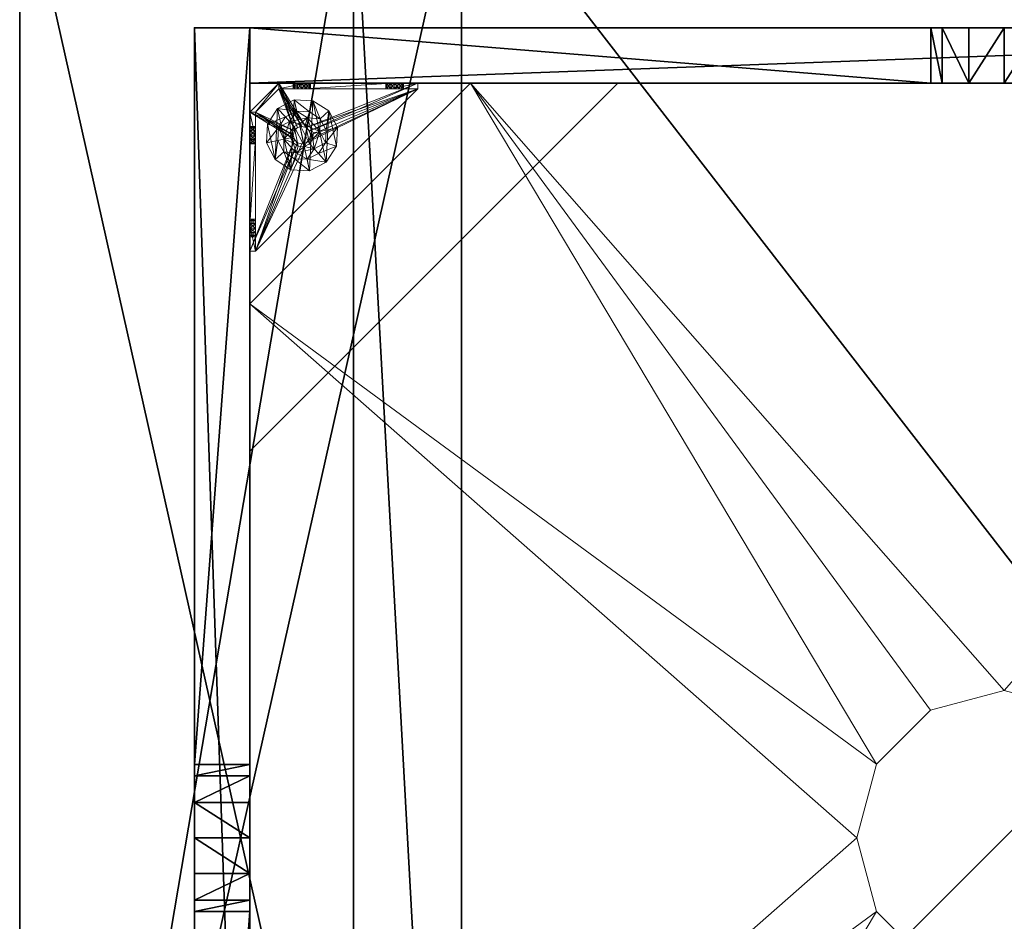
# Model space of a CAD drawing. Extents: x -30 to 210, y 0 to 164.
# Drawn here: x -30 to -17, y 57 to 70 of the extents above; entities that cross this region are included whole.
import ezdxf

# ---------------------------------------------------------------- set-up
doc = ezdxf.new("R2010")
doc.units = 0
doc.header["$LTSCALE"] = 0.3
doc.header["$MEASUREMENT"] = 0
for name, color, linetype in [('A-FURN-ATTRIBUTE-T', 7, 'Continuous'), ('AFURFR-P', 2, 'Continuous'), ('BANC', 5, 'Continuous'), ('COUP-DE-PIED', 1, 'Continuous'), ('DOSSIER', 3, 'Continuous')]:
    doc.layers.add(name, color=color, linetype=linetype)
doc.layers.add('QUINCAILLERIE-NOIR', color=4, linetype='Continuous', lineweight=13)
doc.styles.add('LOGIFLEX - Notes', font='ARIALN.TTF', dxfattribs={"height": 0.09375})

# ---------------------------------------------------------------- blocks, each defined once
blk = doc.blocks.new('3G-SIT-BD')
at = {"layer": 'AFURFR-P'}
for p in [(24.375, -2.375, 0.5), (24.375, -2.375, 3.5)]:
    blk.add_point(p, dxfattribs=at)
at = {"layer": 'BANC'}
mesh = blk.add_polyface(dxfattribs=at)
corners = [(0, -6, 12), (26.75, -6, 12), (0, 0, 12), (26.75, 0, 12), (0, -6, 18), (26.75, -6, 18), (26.75, 0, 3.5), (26.75, -26.75, 18), (26.75, -26.75, 3.5), (0, -26.75, 18), (0, 0, 3.5), (0, -26.75, 3.5)]
mesh.append_faces([[corners[k] for k in face] for face in [(0, 1, 2, 2), (0, 4, 1, 1), (3, 1, 6, 6), (5, 7, 1, 1), (4, 9, 5, 5), (6, 8, 10, 10), (9, 11, 7, 7), (2, 10, 0, 0), (3, 6, 2, 2)]], dxfattribs={"vtx1": -1, "vtx2": -1})
mesh.append_faces([[corners[k] for k in face] for face in [(7, 8, 1, 1), (8, 6, 1, 1), (10, 11, 0, 0), (11, 9, 0, 0)]], dxfattribs={"vtx1": -1, "vtx2": -1, "vtx3": -1})
mesh.append_faces([[corners[k] for k in face] for face in [(1, 3, 2, 2), (4, 5, 1, 1), (9, 7, 5, 5), (8, 11, 10, 10), (11, 8, 7, 7), (9, 4, 0, 0), (6, 10, 2, 2)]], dxfattribs={"vtx2": -1, "vtx3": -1})
at = {"layer": 'COUP-DE-PIED'}
mesh = blk.add_polyface(dxfattribs=at)
corners = [(3.125, -18.625, 2.752), (3.125, -23.625, 2.752), (3.125, -18.625, 3.5), (23.625, -8.125, 2.752), (23.625, -3.125, 2.752), (23.625, -8.125, 3.5), (8.125, -3.125, 2.752), (3.125, -3.125, 2.752), (8.125, -3.125, 3.5), (3.125, -12.377, 3.5), (2.375, -12.531, 3.027), (3.125, -12.531, 3.027), (2.375, -12.377, 3.5), (3.125, -13.375, 2.562), (2.375, -13.375, 2.562), (3.125, -13.857, 2.686), (2.375, -12.893, 2.686), (3.125, -12.893, 2.686), (2.375, -13.857, 2.686), (3.125, -14.373, 3.5), (3.125, -14.219, 3.027), (2.375, -14.373, 3.5), (2.375, -14.219, 3.027), (12.377, -23.625, 3.5), (12.531, -24.375, 3.027), (12.531, -23.625, 3.027), (12.377, -24.375, 3.5), (13.375, -23.625, 2.562), (13.375, -24.375, 2.562), (13.857, -23.625, 2.686), (12.893, -24.375, 2.686), (12.893, -23.625, 2.686), (13.857, -24.375, 2.686), (14.373, -23.625, 3.5), (14.219, -23.625, 3.027), (14.373, -24.375, 3.5), (14.219, -24.375, 3.027), (24.375, -24.375, 3.5), (24.375, -24.375, 0.5), (2.375, -24.375, 0.5), (2.375, -24.375, 3.5), (2.375, -23.625, 3.5), (24.375, -12.377, 3.5), (23.625, -12.531, 3.027), (24.375, -12.531, 3.027), (23.625, -12.377, 3.5), (24.375, -13.375, 2.562), (23.625, -13.375, 2.562), (24.375, -13.857, 2.686), (23.625, -12.893, 2.686), (24.375, -12.893, 2.686), (23.625, -13.857, 2.686), (24.375, -14.373, 3.5), (24.375, -14.219, 3.027), (23.625, -14.373, 3.5), (23.625, -14.219, 3.027), (23.625, -23.625, 3.5), (23.625, -23.625, 0.5), (23.625, -3.125, 0.5), (23.625, -3.125, 3.5), (12.377, -2.375, 3.5), (12.531, -3.125, 3.027), (12.531, -2.375, 3.027), (12.377, -3.125, 3.5), (13.375, -2.375, 2.562), (13.375, -3.125, 2.562), (13.857, -2.375, 2.686), (12.893, -3.125, 2.686), (12.893, -2.375, 2.686), (13.857, -3.125, 2.686), (14.373, -2.375, 3.5), (14.219, -2.375, 3.027), (14.373, -3.125, 3.5), (14.219, -3.125, 3.027), (24.375, -3.125, 3.5), (24.375, -3.125, 0.5), (2.375, -3.125, 0.5), (2.375, -3.125, 3.5), (2.375, -2.375, 3.5), (24.375, -2.375, 3.5), (24.375, -2.375, 0.5), (2.375, -2.375, 0.5), (24.375, -23.625, 3.5), (24.375, -23.625, 0.5), (2.375, -23.625, 0.5), (3.125, -3.125, 3.5), (3.125, -23.625, 3.5), (3.125, -3.125, 0.5), (3.125, -23.625, 0.5), (3.125, -8.125, 2.752), (3.125, -8.125, 3.5), (18.625, -3.125, 2.752), (18.625, -3.125, 3.5), (8.125, -23.625, 2.752), (8.125, -23.625, 3.5), (23.625, -18.625, 3.5), (23.625, -18.625, 2.752), (23.625, -23.625, 2.752), (18.625, -23.625, 3.5), (18.625, -23.625, 2.752)]
mesh.append_faces([[corners[k] for k in face] for face in [(37, 32, 38, 38), (30, 39, 28, 28), (39, 30, 40, 40), (24, 40, 30, 30), (28, 38, 32, 32), (56, 51, 57, 57), (49, 58, 47, 47), (58, 49, 59, 59), (43, 59, 49, 49), (47, 57, 51, 51), (74, 69, 75, 75), (67, 76, 65, 65), (76, 67, 77, 77), (61, 77, 67, 67), (65, 75, 69, 69), (78, 68, 81, 81), (66, 80, 64, 64), (80, 66, 79, 79), (71, 79, 66, 66), (64, 81, 68, 68), (74, 50, 75, 75), (48, 83, 46, 46), (83, 48, 82, 82), (53, 82, 48, 48), (46, 75, 50, 50), (41, 31, 84, 84), (29, 83, 27, 27), (83, 29, 82, 82), (34, 82, 29, 29), (27, 84, 31, 31), (41, 18, 84, 84), (16, 76, 14, 14), (76, 16, 77, 77), (10, 77, 16, 16), (14, 84, 18, 18), (85, 17, 87, 87), (15, 88, 13, 13), (88, 15, 86, 86), (20, 86, 15, 15), (13, 87, 17, 17)]], dxfattribs={"vtx0": -1, "vtx1": -1, "vtx2": -1})
mesh.append_faces([[corners[k] for k in face] for face in [(9, 10, 11, 11), (21, 20, 22, 22), (15, 22, 20, 20), (11, 16, 17, 17), (23, 24, 25, 25), (35, 34, 36, 36), (29, 36, 34, 34), (25, 30, 31, 31), (42, 43, 44, 44), (54, 53, 55, 55), (48, 55, 53, 53), (44, 49, 50, 50), (60, 61, 62, 62), (72, 71, 73, 73), (66, 73, 71, 71), (62, 67, 68, 68)]], dxfattribs={"vtx0": -1, "vtx2": -1})
mesh.append_faces([[corners[k] for k in face] for face in [(0, 1, 2, 2), (3, 4, 5, 5), (6, 7, 8, 8), (13, 14, 15, 15), (14, 13, 16, 16), (10, 16, 11, 11), (19, 20, 21, 21), (18, 22, 15, 15), (27, 28, 29, 29), (28, 27, 30, 30), (24, 30, 25, 25), (33, 34, 35, 35), (32, 36, 29, 29), (35, 36, 37, 37), (26, 40, 24, 24), (23, 41, 26, 26), (35, 37, 33, 33), (46, 47, 48, 48), (47, 46, 49, 49), (43, 49, 44, 44), (52, 53, 54, 54), (51, 55, 48, 48), (54, 55, 56, 56), (45, 59, 43, 43), (64, 65, 66, 66), (65, 64, 67, 67), (61, 67, 62, 62), (70, 71, 72, 72), (69, 73, 66, 66), (72, 73, 74, 74), (63, 77, 61, 61), (60, 78, 63, 63), (72, 74, 70, 70), (80, 79, 75, 75), (78, 81, 77, 77), (81, 80, 76, 76), (60, 62, 78, 78), (70, 79, 71, 71), (42, 74, 45, 45), (54, 56, 52, 52), (58, 59, 75, 75), (56, 57, 82, 82), (57, 58, 83, 83), (42, 44, 74, 74), (52, 82, 53, 53), (83, 82, 38, 38), (41, 84, 40, 40), (84, 83, 39, 39), (23, 25, 41, 41), (33, 82, 34, 34), (21, 22, 41, 41), (12, 77, 10, 10), (9, 85, 12, 12), (21, 41, 19, 19), (76, 77, 87, 87), (41, 84, 86, 86), (84, 76, 88, 88), (9, 11, 85, 85), (19, 86, 20, 20), (89, 6, 90, 90), (7, 89, 85, 85), (91, 3, 92, 92), (4, 91, 59, 59), (93, 0, 94, 94), (1, 93, 86, 86), (95, 56, 96, 96), (98, 95, 99, 99), (56, 98, 97, 97)]], dxfattribs={"vtx1": -1, "vtx2": -1})
mesh.append_faces([[corners[k] for k in face] for face in [(36, 32, 37, 37), (39, 38, 28, 28), (55, 51, 56, 56), (58, 57, 47, 47), (73, 69, 74, 74), (76, 75, 65, 65), (62, 68, 78, 78), (80, 81, 64, 64), (44, 50, 74, 74), (83, 75, 46, 46), (25, 31, 41, 41), (83, 84, 27, 27), (22, 18, 41, 41), (76, 84, 14, 14), (11, 17, 85, 85), (88, 87, 13, 13)]], dxfattribs={"vtx1": -1, "vtx2": -1, "vtx3": -1})
mesh.append_faces([[corners[k] for k in face] for face in [(85, 90, 8, 8), (89, 7, 6, 6), (59, 92, 5, 5), (91, 4, 3, 3), (86, 94, 2, 2), (93, 1, 0, 0), (97, 99, 96, 96), (98, 56, 95, 95)]], dxfattribs={"vtx2": -1})
mesh.append_faces([[corners[k] for k in face] for face in [(9, 12, 10, 10), (13, 17, 16, 16), (14, 18, 15, 15), (23, 26, 24, 24), (27, 31, 30, 30), (28, 32, 29, 29), (41, 40, 26, 26), (42, 45, 43, 43), (46, 50, 49, 49), (47, 51, 48, 48), (60, 63, 61, 61), (64, 68, 67, 67), (65, 69, 66, 66), (78, 77, 63, 63), (74, 79, 70, 70), (79, 74, 75, 75), (81, 76, 77, 77), (80, 75, 76, 76), (74, 59, 45, 45), (56, 82, 52, 52), (59, 74, 75, 75), (57, 83, 82, 82), (58, 75, 83, 83), (37, 82, 33, 33), (82, 37, 38, 38), (84, 39, 40, 40), (83, 38, 39, 39), (85, 77, 12, 12), (41, 86, 19, 19), (77, 85, 87, 87), (84, 88, 86, 86), (76, 87, 88, 88), (7, 85, 8, 8), (6, 8, 90, 90), (89, 90, 85, 85), (4, 59, 5, 5), (3, 5, 92, 92), (91, 92, 59, 59), (1, 86, 2, 2), (0, 2, 94, 94), (93, 94, 86, 86), (56, 97, 96, 96), (95, 96, 99, 99), (98, 99, 97, 97)]], dxfattribs={"vtx2": -1, "vtx3": -1})
at = {"layer": 'DOSSIER'}
mesh = blk.add_polyface(dxfattribs=at)
corners = [(26.75, -6, 18), (26.75, -4.533, 29), (0, -6, 18), (0, -4.533, 29), (26.75, 0, 29), (0, 0, 29), (26.75, 0, 12), (0, 0, 12), (26.75, -6, 12), (0, -6, 12)]
mesh.append_faces([[corners[k] for k in face] for face in [(0, 6, 1, 1)]], dxfattribs={"vtx0": -1, "vtx1": -1, "vtx2": -1})
mesh.append_faces([[corners[k] for k in face] for face in [(0, 1, 2, 2), (4, 5, 1, 1), (4, 6, 5, 5), (8, 9, 6, 6), (8, 0, 9, 9), (9, 2, 7, 7), (4, 1, 6, 6), (8, 6, 0, 0)]], dxfattribs={"vtx1": -1, "vtx2": -1})
mesh.append_faces([[corners[k] for k in face] for face in [(2, 3, 7, 7)]], dxfattribs={"vtx1": -1, "vtx2": -1, "vtx3": -1})
mesh.append_faces([[corners[k] for k in face] for face in [(1, 3, 2, 2), (5, 3, 1, 1), (6, 7, 5, 5), (9, 7, 6, 6), (0, 2, 9, 9), (3, 5, 7, 7)]], dxfattribs={"vtx2": -1, "vtx3": -1})
at = {"layer": 'QUINCAILLERIE-NOIR'}
mesh = blk.add_polyface(dxfattribs=at)
corners = [(11.645, -12.373, 2.752), (11.645, -12.373, 2.627), (12.377, -11.64, 2.752), (11.377, -13.373, 2.627), (13.377, -11.373, 2.752), (13.377, -11.373, 2.627), (14.377, -11.64, 2.752), (12.377, -11.64, 2.627), (15.11, -12.373, 2.752), (15.11, -12.373, 2.627), (15.377, -13.373, 2.752), (14.377, -11.64, 2.627), (15.11, -14.373, 2.752), (15.11, -14.373, 2.627), (14.377, -15.105, 2.752), (15.377, -13.373, 2.627), (13.377, -15.373, 2.752), (13.377, -15.373, 2.627), (12.377, -15.105, 2.752), (14.377, -15.105, 2.627), (11.645, -14.373, 2.752), (11.645, -14.373, 2.627), (11.377, -13.373, 2.752), (12.377, -15.105, 2.627), (3.13, -20.62, 2.627), (6.13, -23.62, 2.627), (20.625, -23.62, 2.627), (23.625, -20.62, 2.627), (23.625, -6.125, 2.752), (23.625, -6.125, 2.627), (20.625, -3.125, 2.752), (20.625, -3.125, 2.627), (6.13, -3.125, 2.627), (6.13, -3.125, 2.752), (3.13, -6.125, 2.627), (20.625, -23.62, 2.752), (23.625, -20.62, 2.752), (6.13, -23.62, 2.752), (3.13, -20.62, 2.752), (3.13, -6.125, 2.752)]
mesh.append_faces([[corners[k] for k in face] for face in [(21, 24, 3, 3), (24, 23, 25, 25), (19, 26, 17, 17), (26, 19, 27, 27), (9, 29, 15, 15), (29, 11, 31, 31), (7, 32, 5, 5), (32, 7, 34, 34), (17, 25, 23, 23), (3, 34, 1, 1), (5, 31, 11, 11), (0, 39, 22, 22), (39, 2, 33, 33), (6, 30, 4, 4), (30, 6, 28, 28), (12, 36, 10, 10), (36, 14, 35, 35), (18, 37, 16, 16), (37, 18, 38, 38), (4, 33, 2, 2), (16, 35, 14, 14), (10, 28, 8, 8)]], dxfattribs={"vtx0": -1, "vtx1": -1, "vtx2": -1})
mesh.append_faces([[corners[k] for k in face] for face in [(27, 13, 15, 15), (38, 20, 22, 22)]], dxfattribs={"vtx0": -1, "vtx2": -1, "vtx3": -1})
mesh.append_faces([[corners[k] for k in face] for face in [(0, 1, 2, 2), (1, 0, 3, 3), (4, 5, 6, 6), (5, 4, 7, 7), (2, 7, 4, 4), (8, 9, 10, 10), (9, 8, 11, 11), (6, 11, 8, 8), (12, 13, 14, 14), (13, 12, 15, 15), (10, 15, 12, 12), (16, 17, 18, 18), (17, 16, 19, 19), (14, 19, 16, 16), (20, 21, 22, 22), (21, 20, 23, 23), (18, 23, 20, 20), (22, 3, 0, 0), (28, 29, 30, 30), (31, 32, 30, 30), (35, 26, 36, 36), (35, 37, 26, 26), (38, 24, 37, 37), (33, 32, 39, 39), (28, 36, 29, 29), (38, 39, 24, 24)]], dxfattribs={"vtx1": -1, "vtx2": -1})
mesh.append_faces([[corners[k] for k in face] for face in [(21, 23, 24, 24), (19, 13, 27, 27), (9, 11, 29, 29), (7, 1, 34, 34), (29, 27, 15, 15), (26, 25, 17, 17), (24, 34, 3, 3), (32, 31, 5, 5), (0, 2, 39, 39), (6, 8, 28, 28), (12, 14, 36, 36), (18, 20, 38, 38), (30, 33, 4, 4), (39, 38, 22, 22), (37, 35, 16, 16), (36, 28, 10, 10)]], dxfattribs={"vtx1": -1, "vtx2": -1, "vtx3": -1})
mesh.append_faces([[corners[k] for k in face] for face in [(1, 7, 2, 2), (5, 11, 6, 6), (9, 15, 10, 10), (13, 19, 14, 14), (17, 23, 18, 18), (21, 3, 22, 22), (29, 31, 30, 30), (32, 33, 30, 30), (26, 27, 36, 36), (37, 25, 26, 26), (24, 25, 37, 37), (32, 34, 39, 39), (36, 27, 29, 29), (39, 34, 24, 24)]], dxfattribs={"vtx2": -1, "vtx3": -1})
mesh = blk.add_polyface(dxfattribs=at)
corners = [(21.597, -3.125, 0.917), (21.342, -3.125, 1.091), (21.656, -3.125, 0.933), (21.554, -3.125, 0.874), (21.538, -3.125, 0.815), (21.597, -3.125, 0.713), (21.656, -3.125, 0.697), (21.342, -3.125, 0.5), (21.554, -3.125, 0.756), (21.696, -3.125, 1.445), (21.716, -3.125, 0.713), (21.696, -3.204, 1.445), (21.342, -3.204, 1.091), (21.716, -3.204, 0.713), (21.656, -3.204, 0.697), (21.716, -3.125, 0.917), (21.716, -3.204, 0.917), (21.597, -3.204, 0.917), (21.656, -3.204, 0.933), (21.538, -3.204, 0.815), (21.554, -3.204, 0.874), (21.597, -3.204, 0.713), (21.554, -3.204, 0.756), (21.342, -3.204, 0.579), (21.342, -3.204, 0.5)]
mesh.append_faces([[corners[k] for k in face] for face in [(0, 1, 2, 2), (5, 7, 8, 8), (1, 4, 7, 7), (12, 18, 11, 11), (23, 19, 12, 12)]], dxfattribs={"vtx0": -1, "vtx1": -1, "vtx2": -1})
mesh.append_faces([[corners[k] for k in face] for face in [(7, 6, 10, 10)]], dxfattribs={"vtx0": -1, "vtx2": -1, "vtx3": -1})
mesh.append_faces([[corners[k] for k in face] for face in [(11, 9, 12, 12), (13, 10, 14, 14), (15, 16, 2, 2), (17, 0, 18, 18), (0, 17, 3, 3), (19, 4, 20, 20), (4, 19, 8, 8), (21, 5, 22, 22), (5, 21, 6, 6), (22, 8, 19, 19), (20, 3, 17, 17), (18, 2, 16, 16), (14, 6, 21, 21), (12, 1, 23, 23)]], dxfattribs={"vtx1": -1, "vtx2": -1})
mesh.append_faces([[corners[k] for k in face] for face in [(0, 3, 1, 1), (3, 4, 1, 1), (5, 6, 7, 7), (4, 8, 7, 7), (1, 9, 2, 2), (14, 21, 23, 23), (21, 22, 23, 23), (22, 19, 23, 23), (19, 20, 12, 12), (20, 17, 12, 12), (17, 18, 12, 12), (18, 16, 11, 11), (1, 7, 23, 23)]], dxfattribs={"vtx1": -1, "vtx2": -1, "vtx3": -1})
mesh.append_faces([[corners[k] for k in face] for face in [(9, 1, 12, 12), (5, 8, 22, 22), (4, 3, 20, 20), (0, 2, 18, 18), (10, 6, 14, 14), (7, 24, 23, 23)]], dxfattribs={"vtx2": -1, "vtx3": -1})
mesh = blk.add_polyface(dxfattribs=at)
corners = [(22.857, -3.125, 0.91), (23.231, -3.125, 0.5), (21.759, -3.125, 0.756), (21.716, -3.125, 0.713), (22.798, -3.125, 1.012), (21.759, -3.125, 0.874), (22.814, -3.125, 1.071), (21.775, -3.125, 0.815), (22.814, -3.125, 0.953), (21.716, -3.125, 0.917), (21.696, -3.125, 1.445), (21.696, -3.204, 1.445), (22.877, -3.204, 1.445), (21.342, -3.125, 0.5), (21.656, -3.125, 0.933), (21.716, -3.204, 0.713), (21.775, -3.204, 0.815), (21.759, -3.204, 0.756), (21.716, -3.204, 0.917), (21.759, -3.204, 0.874), (23.231, -3.204, 0.579), (21.656, -3.204, 0.697), (21.342, -3.204, 0.579), (22.798, -3.204, 1.012), (22.814, -3.204, 0.953), (22.857, -3.204, 0.91), (22.814, -3.204, 1.071), (22.857, -3.204, 1.114), (22.857, -3.731, 0.579), (22.814, -3.775, 0.579), (22.798, -3.834, 0.579), (22.814, -3.893, 0.579), (21.342, -3.204, 0.5), (23.546, -5.408, 0.5), (22.814, -3.775, 0.5), (22.857, -3.731, 0.5), (22.798, -3.834, 0.5), (22.814, -3.893, 0.5)]
mesh.append_faces([[corners[k] for k in face] for face in [(2, 1, 3, 3), (4, 5, 6, 6), (5, 4, 7, 7), (8, 7, 4, 4), (14, 10, 9, 9), (20, 21, 22, 22), (19, 23, 18, 18), (23, 19, 24, 24), (17, 25, 16, 16), (16, 24, 19, 19), (27, 11, 26, 26), (28, 22, 29, 29), (30, 22, 31, 31), (34, 13, 35, 35), (13, 34, 32, 32), (37, 32, 36, 36)]], dxfattribs={"vtx0": -1, "vtx1": -1, "vtx2": -1})
mesh.append_faces([[corners[k] for k in face] for face in [(0, 1, 2, 2), (6, 9, 10, 10), (18, 26, 11, 11)]], dxfattribs={"vtx0": -1, "vtx1": -1, "vtx2": -1, "vtx3": -1})
mesh.append_faces([[corners[k] for k in face] for face in [(20, 15, 21, 21), (28, 20, 22, 22)]], dxfattribs={"vtx0": -1, "vtx2": -1, "vtx3": -1})
mesh.append_faces([[corners[k] for k in face] for face in [(3, 15, 2, 2), (16, 7, 17, 17), (7, 16, 5, 5), (18, 9, 19, 19), (19, 5, 16, 16), (17, 2, 15, 15)]], dxfattribs={"vtx1": -1, "vtx2": -1})
mesh.append_faces([[corners[k] for k in face] for face in [(2, 7, 8, 8), (5, 9, 6, 6), (1, 13, 3, 3), (17, 15, 20, 20), (25, 24, 16, 16), (23, 26, 18, 18), (30, 29, 22, 22), (34, 36, 32, 32)]], dxfattribs={"vtx1": -1, "vtx2": -1, "vtx3": -1})
mesh.append_faces([[corners[k] for k in face] for face in [(10, 11, 12, 12), (9, 5, 19, 19), (7, 2, 17, 17), (22, 32, 33, 33)]], dxfattribs={"vtx2": -1, "vtx3": -1})
mesh = blk.add_polyface(dxfattribs=at)
corners = [(22.975, -3.731, 0.579), (22.975, -3.731, 0.5), (23.019, -3.775, 0.579), (22.916, -3.716, 0.5), (23.034, -3.834, 0.579), (23.034, -3.834, 0.5), (23.019, -3.893, 0.579), (23.019, -3.775, 0.5), (22.975, -3.936, 0.579), (22.975, -3.936, 0.5), (22.916, -3.952, 0.579), (23.019, -3.893, 0.5), (22.857, -3.936, 0.579), (22.857, -3.936, 0.5), (22.814, -3.893, 0.579), (22.916, -3.952, 0.5), (22.798, -3.834, 0.579), (22.798, -3.834, 0.5), (22.814, -3.775, 0.579), (22.814, -3.893, 0.5), (22.857, -3.731, 0.579), (22.857, -3.731, 0.5), (22.916, -3.716, 0.579), (22.814, -3.775, 0.5), (22.877, -3.204, 1.445), (22.975, -3.204, 1.114), (23.231, -3.204, 1.091), (21.696, -3.204, 1.445), (22.857, -3.204, 1.114), (22.857, -3.204, 0.91), (21.759, -3.204, 0.756), (23.231, -3.204, 0.579), (22.916, -3.204, 0.894), (22.975, -3.204, 0.91), (23.019, -3.204, 0.953), (21.342, -3.204, 0.579), (23.546, -5.408, 0.579), (23.546, -5.408, 0.5), (21.342, -3.204, 0.5), (21.342, -3.125, 0.5), (23.231, -3.125, 0.5)]
mesh.append_faces([[corners[k] for k in face] for face in [(24, 25, 26, 26), (27, 28, 24, 24), (29, 31, 32, 32), (33, 31, 34, 34), (0, 31, 22, 22), (13, 37, 19, 19)]], dxfattribs={"vtx0": -1, "vtx1": -1, "vtx2": -1})
mesh.append_faces([[corners[k] for k in face] for face in [(29, 30, 31, 31)]], dxfattribs={"vtx0": -1, "vtx1": -1, "vtx2": -1, "vtx3": -1})
mesh.append_faces([[corners[k] for k in face] for face in [(36, 12, 14, 14), (40, 3, 21, 21)]], dxfattribs={"vtx0": -1, "vtx2": -1, "vtx3": -1})
mesh.append_faces([[corners[k] for k in face] for face in [(0, 1, 2, 2), (1, 0, 3, 3), (4, 5, 6, 6), (5, 4, 7, 7), (2, 7, 4, 4), (8, 9, 10, 10), (9, 8, 11, 11), (6, 11, 8, 8), (12, 13, 14, 14), (13, 12, 15, 15), (10, 15, 12, 12), (16, 17, 18, 18), (17, 16, 19, 19), (14, 19, 16, 16), (20, 21, 22, 22), (21, 20, 23, 23), (18, 23, 20, 20), (22, 3, 0, 0), (36, 35, 37, 37)]], dxfattribs={"vtx1": -1, "vtx2": -1})
mesh.append_faces([[corners[k] for k in face] for face in [(33, 32, 31, 31), (20, 22, 31, 31), (35, 36, 14, 14), (37, 38, 19, 19), (39, 40, 21, 21)]], dxfattribs={"vtx1": -1, "vtx2": -1, "vtx3": -1})
mesh.append_faces([[corners[k] for k in face] for face in [(1, 7, 2, 2), (5, 11, 6, 6), (9, 15, 10, 10), (13, 19, 14, 14), (17, 23, 18, 18), (21, 3, 22, 22)]], dxfattribs={"vtx2": -1, "vtx3": -1})
mesh = blk.add_polyface(dxfattribs=at)
corners = [(22.857, -3.125, 0.91), (22.916, -3.125, 0.894), (23.231, -3.125, 0.579), (21.759, -3.125, 0.756), (22.814, -3.125, 0.953), (22.975, -3.125, 0.91), (23.231, -3.204, 1.091), (23.231, -3.125, 1.091), (22.877, -3.204, 1.445), (22.877, -3.125, 1.445), (21.696, -3.125, 1.445), (23.034, -3.125, 1.012), (23.019, -3.125, 0.953), (22.975, -3.125, 1.114), (22.916, -3.125, 1.13), (22.857, -3.125, 1.114), (22.814, -3.125, 1.071), (22.975, -3.204, 0.91), (22.916, -3.204, 0.894), (23.034, -3.204, 1.012), (23.019, -3.204, 0.953), (23.019, -3.125, 1.071), (22.975, -3.204, 1.114), (23.019, -3.204, 1.071), (22.857, -3.204, 1.114), (22.916, -3.204, 1.13), (22.798, -3.204, 1.012), (22.798, -3.125, 1.012), (22.814, -3.204, 1.071), (22.857, -3.204, 0.91), (22.814, -3.204, 0.953)]
mesh.append_faces([[corners[k] for k in face] for face in [(0, 3, 4, 4), (11, 7, 12, 12), (7, 13, 9, 9), (16, 9, 15, 15), (12, 2, 5, 5)]], dxfattribs={"vtx0": -1, "vtx1": -1, "vtx2": -1})
mesh.append_faces([[corners[k] for k in face] for face in [(16, 10, 9, 9)]], dxfattribs={"vtx0": -1, "vtx2": -1, "vtx3": -1})
mesh.append_faces([[corners[k] for k in face] for face in [(6, 7, 8, 8), (9, 10, 8, 8), (17, 5, 18, 18), (5, 17, 12, 12), (19, 11, 20, 20), (11, 19, 21, 21), (22, 13, 23, 23), (13, 22, 14, 14), (24, 15, 25, 25), (15, 24, 16, 16), (26, 27, 28, 28), (27, 26, 4, 4), (29, 0, 30, 30), (0, 29, 1, 1), (30, 4, 26, 26), (28, 16, 24, 24), (25, 14, 22, 22), (23, 21, 19, 19), (20, 12, 17, 17), (18, 1, 29, 29)]], dxfattribs={"vtx1": -1, "vtx2": -1})
mesh.append_faces([[corners[k] for k in face] for face in [(0, 1, 2, 2), (1, 5, 2, 2), (13, 14, 9, 9), (14, 15, 9, 9), (24, 25, 8, 8), (25, 22, 8, 8)]], dxfattribs={"vtx1": -1, "vtx2": -1, "vtx3": -1})
mesh.append_faces([[corners[k] for k in face] for face in [(7, 9, 8, 8), (0, 4, 30, 30), (27, 16, 28, 28), (15, 14, 25, 25), (13, 21, 23, 23), (11, 12, 20, 20), (5, 1, 18, 18)]], dxfattribs={"vtx2": -1, "vtx3": -1})
mesh = blk.add_polyface(dxfattribs=at)
corners = [(22.857, -3.125, 0.91), (23.231, -3.125, 0.579), (23.231, -3.125, 0.5), (23.034, -3.125, 1.012), (23.019, -3.125, 1.071), (23.231, -3.125, 1.091), (22.975, -3.125, 1.114), (23.019, -3.125, 0.953), (23.231, -3.204, 1.091), (23.231, -3.204, 0.579), (23.019, -3.204, 0.953), (22.975, -3.204, 1.114), (23.019, -3.204, 1.071), (23.034, -3.204, 1.012), (23.546, -3.873, 1.445), (23.625, -3.873, 1.445), (23.546, -3.519, 1.091), (23.625, -3.519, 1.091), (23.546, -3.519, 0.579), (23.546, -3.731, 0.953), (23.546, -3.775, 0.91), (23.546, -3.716, 1.012), (23.546, -3.731, 1.071), (23.546, -3.775, 1.114), (23.019, -3.775, 0.579), (22.975, -3.731, 0.579), (23.034, -3.834, 0.579), (23.019, -3.893, 0.579), (23.625, -3.519, 0.579), (23.625, -3.519, 0.5), (22.975, -3.731, 0.5), (22.916, -3.716, 0.5), (23.019, -3.775, 0.5), (23.034, -3.834, 0.5), (23.625, -3.775, 1.114), (23.625, -3.731, 0.953), (23.625, -3.731, 1.071), (23.625, -3.716, 1.012), (23.625, -3.775, 0.91), (23.625, -3.834, 0.894), (23.625, -3.893, 0.91)]
mesh.append_faces([[corners[k] for k in face] for face in [(8, 10, 9, 9), (18, 19, 16, 16), (23, 16, 22, 22), (24, 18, 25, 25), (28, 9, 18, 18), (30, 29, 32, 32), (15, 34, 17, 17), (17, 35, 28, 28), (36, 17, 34, 34)]], dxfattribs={"vtx0": -1, "vtx1": -1, "vtx2": -1})
mesh.append_faces([[corners[k] for k in face] for face in [(25, 18, 9, 9)]], dxfattribs={"vtx0": -1, "vtx1": -1, "vtx2": -1, "vtx3": -1})
mesh.append_faces([[corners[k] for k in face] for face in [(0, 1, 2, 2), (18, 20, 19, 19), (30, 2, 29, 29), (17, 37, 35, 35)]], dxfattribs={"vtx0": -1, "vtx2": -1, "vtx3": -1})
mesh.append_faces([[corners[k] for k in face] for face in [(5, 8, 1, 1), (14, 15, 16, 16), (1, 9, 28, 28), (1, 28, 2, 2), (16, 17, 18, 18)]], dxfattribs={"vtx1": -1, "vtx2": -1})
mesh.append_faces([[corners[k] for k in face] for face in [(3, 4, 5, 5), (4, 6, 5, 5), (5, 1, 7, 7), (11, 12, 8, 8), (12, 13, 8, 8), (13, 10, 8, 8), (19, 21, 16, 16), (21, 22, 16, 16), (24, 26, 18, 18), (26, 27, 18, 18), (30, 31, 2, 2), (33, 32, 29, 29), (36, 37, 17, 17), (35, 38, 28, 28), (38, 39, 28, 28), (39, 40, 28, 28)]], dxfattribs={"vtx1": -1, "vtx2": -1, "vtx3": -1})
mesh.append_faces([[corners[k] for k in face] for face in [(8, 9, 1, 1), (15, 17, 16, 16), (28, 29, 2, 2), (17, 28, 18, 18)]], dxfattribs={"vtx2": -1, "vtx3": -1})
mesh = blk.add_polyface(dxfattribs=at)
corners = [(22.814, -4.152, 0.394), (22.766, -4.302, 0.118), (23.02, -4.315, 0.118), (22.668, -4.058, 0.394), (22.589, -3.904, 0.394), (22.435, -3.937, 0.118), (22.552, -4.164, 0.118), (22.598, -3.731, 0.394), (22.692, -3.586, 0.394), (22.586, -3.469, 0.118), (22.448, -3.683, 0.118), (22.846, -3.507, 0.394), (23.019, -3.515, 0.394), (23.067, -3.365, 0.118), (22.813, -3.353, 0.118), (23.164, -3.609, 0.394), (23.243, -3.763, 0.394), (23.397, -3.73, 0.118), (23.281, -3.503, 0.118), (23.235, -3.936, 0.394), (23.141, -4.082, 0.394), (23.247, -4.198, 0.118), (23.385, -3.984, 0.118), (22.987, -4.161, 0.394), (22.766, -4.302), (23.02, -4.315), (22.435, -3.937), (22.552, -4.164), (22.586, -3.469), (22.448, -3.683), (23.067, -3.365), (22.813, -3.353), (23.397, -3.73), (23.281, -3.503), (23.247, -4.198), (23.385, -3.984), (23.022, -3.95, 0.63), (23.022, -3.95, 1.969), (22.95, -3.988, 1.969), (23.066, -3.882, 0.63), (23.07, -3.8, 0.63), (23.07, -3.8, 1.969), (23.066, -3.882, 1.969), (23.033, -3.728, 0.63), (22.965, -3.684, 0.63), (22.965, -3.684, 1.969), (23.033, -3.728, 1.969), (22.883, -3.68, 0.63), (22.811, -3.717, 0.63), (22.811, -3.717, 1.969), (22.883, -3.68, 1.969), (22.766, -3.785, 0.63), (22.762, -3.867, 0.63), (22.762, -3.867, 1.969), (22.766, -3.785, 1.969), (22.8, -3.939, 0.63), (22.868, -3.984, 0.63), (22.868, -3.984, 1.969), (22.8, -3.939, 1.969), (22.95, -3.988, 0.63), (22.969, -4.078, 0.63), (22.731, -4.002, 0.63), (22.731, -4.002, 0.394), (22.969, -4.078, 0.394), (23.154, -3.91, 0.63), (23.154, -3.91, 0.394), (23.102, -3.666, 0.63), (23.102, -3.666, 0.394), (22.864, -3.589, 0.63), (22.864, -3.589, 0.394), (22.678, -3.757, 0.63), (22.678, -3.757, 0.394)]
mesh.append_faces([[corners[k] for k in face] for face in [(60, 56, 61, 61), (59, 60, 36, 36), (43, 66, 44, 44), (23, 63, 0, 0)]], dxfattribs={"vtx0": -1, "vtx1": -1, "vtx2": -1})
mesh.append_faces([[corners[k] for k in face] for face in [(57, 37, 42, 42), (41, 53, 58, 58), (53, 41, 46, 46), (45, 49, 54, 54), (46, 54, 53, 53), (42, 58, 57, 57), (61, 56, 55, 55), (64, 39, 36, 36), (40, 64, 66, 66), (68, 47, 44, 44), (48, 68, 70, 70), (61, 55, 52, 52), (70, 52, 51, 51), (0, 63, 62, 62), (20, 65, 63, 63), (16, 67, 65, 65), (12, 69, 67, 67), (8, 71, 69, 69), (4, 62, 71, 71), (34, 24, 27, 27), (26, 32, 35, 35), (32, 26, 29, 29), (28, 30, 33, 33), (29, 33, 32, 32), (27, 35, 34, 34)]], dxfattribs={"vtx0": -1, "vtx2": -1, "vtx3": -1})
mesh.append_faces([[corners[k] for k in face] for face in [(19, 20, 22, 22), (15, 16, 18, 18), (11, 12, 14, 14), (7, 8, 10, 10), (3, 4, 6, 6), (23, 0, 2, 2), (22, 21, 35, 35), (18, 17, 33, 33), (14, 13, 31, 31), (10, 9, 29, 29), (6, 5, 27, 27), (2, 1, 25, 25), (55, 56, 58, 58), (51, 52, 54, 54), (47, 48, 50, 50), (43, 44, 46, 46), (39, 40, 42, 42), (59, 36, 38, 38), (50, 49, 45, 45), (63, 60, 62, 62), (65, 64, 63, 63), (67, 66, 65, 65), (69, 68, 67, 67), (71, 70, 69, 69), (62, 61, 71, 71), (31, 30, 28, 28)]], dxfattribs={"vtx1": -1, "vtx2": -1})
mesh.append_faces([[corners[k] for k in face] for face in [(46, 45, 54, 54), (42, 41, 58, 58), (59, 56, 60, 60), (40, 39, 64, 64), (43, 40, 66, 66), (48, 47, 68, 68), (51, 48, 70, 70), (70, 61, 52, 52), (66, 68, 44, 44), (60, 64, 36, 36), (23, 20, 63, 63), (3, 0, 62, 62), (4, 3, 62, 62), (7, 4, 71, 71), (8, 7, 71, 71), (11, 8, 69, 69), (12, 11, 69, 69), (15, 12, 67, 67), (16, 15, 67, 67), (19, 16, 65, 65), (20, 19, 65, 65), (29, 28, 33, 33), (27, 26, 35, 35)]], dxfattribs={"vtx1": -1, "vtx2": -1, "vtx3": -1})
mesh.append_faces([[corners[k] for k in face] for face in [(0, 1, 2, 2), (1, 0, 3, 3), (4, 5, 6, 6), (5, 4, 7, 7), (8, 9, 10, 10), (9, 8, 11, 11), (12, 13, 14, 14), (13, 12, 15, 15), (16, 17, 18, 18), (17, 16, 19, 19), (20, 21, 22, 22), (21, 20, 23, 23), (19, 22, 17, 17), (15, 18, 13, 13), (11, 14, 9, 9), (7, 10, 5, 5), (3, 6, 1, 1), (23, 2, 21, 21), (1, 24, 25, 25), (24, 1, 6, 6), (5, 26, 27, 27), (26, 5, 10, 10), (9, 28, 29, 29), (28, 9, 14, 14), (13, 30, 31, 31), (30, 13, 18, 18), (17, 32, 33, 33), (32, 17, 22, 22), (21, 34, 35, 35), (34, 21, 2, 2), (22, 35, 32, 32), (18, 33, 30, 30), (14, 31, 28, 28), (10, 29, 26, 26), (6, 27, 24, 24), (2, 25, 34, 34), (36, 37, 38, 38), (37, 36, 39, 39), (40, 41, 42, 42), (41, 40, 43, 43), (44, 45, 46, 46), (45, 44, 47, 47), (48, 49, 50, 50), (49, 48, 51, 51), (52, 53, 54, 54), (53, 52, 55, 55), (56, 57, 58, 58), (57, 56, 59, 59), (55, 58, 53, 53), (51, 54, 49, 49), (47, 50, 45, 45), (43, 46, 41, 41), (39, 42, 37, 37), (59, 38, 57, 57), (57, 38, 37, 37), (60, 61, 62, 62), (64, 60, 63, 63), (66, 64, 65, 65), (68, 66, 67, 67), (70, 68, 69, 69), (61, 70, 71, 71), (34, 25, 24, 24)]], dxfattribs={"vtx2": -1, "vtx3": -1})
mesh = blk.add_polyface(dxfattribs=at)
corners = [(23.546, -4.991, 0.874), (23.546, -3.936, 0.953), (23.546, -4.975, 0.815), (23.546, -3.952, 1.012), (23.625, -3.873, 1.445), (23.546, -3.873, 1.445), (23.625, -5.054, 1.445), (23.546, -5.054, 1.445), (23.546, -5.408, 0.579), (23.546, -5.094, 0.697), (23.546, -3.519, 0.579), (23.546, -3.893, 1.114), (23.546, -5.034, 0.713), (23.546, -4.991, 0.756), (23.546, -3.936, 1.071), (23.546, -5.034, 0.917), (23.546, -3.893, 0.91), (23.019, -3.893, 0.579), (22.975, -3.936, 0.579), (22.916, -3.952, 0.579), (22.857, -3.936, 0.579), (23.625, -4.991, 0.756), (23.625, -5.034, 0.713), (23.625, -4.991, 0.874), (23.625, -4.975, 0.815), (23.625, -5.034, 0.917), (23.625, -5.094, 0.697), (22.857, -3.936, 0.5), (22.916, -3.952, 0.5), (23.546, -5.408, 0.5), (22.975, -3.936, 0.5), (23.625, -5.408, 0.5), (23.019, -3.893, 0.5), (23.625, -3.519, 0.5), (23.625, -3.519, 0.579), (23.625, -3.936, 0.953), (23.625, -3.936, 1.071), (23.625, -3.952, 1.012), (23.625, -3.893, 0.91)]
mesh.append_faces([[corners[k] for k in face] for face in [(0, 1, 2, 2), (1, 0, 3, 3), (8, 9, 10, 10), (5, 11, 7, 7), (3, 15, 14, 14), (2, 16, 13, 13), (10, 17, 8, 8), (29, 30, 31, 31), (32, 31, 30, 30), (33, 22, 31, 31), (24, 35, 23, 23), (36, 25, 37, 37), (22, 34, 21, 21)]], dxfattribs={"vtx0": -1, "vtx1": -1, "vtx2": -1})
mesh.append_faces([[corners[k] for k in face] for face in [(7, 14, 15, 15), (25, 36, 6, 6)]], dxfattribs={"vtx0": -1, "vtx1": -1, "vtx2": -1, "vtx3": -1})
mesh.append_faces([[corners[k] for k in face] for face in [(4, 5, 6, 6), (13, 21, 2, 2), (21, 13, 22, 22), (0, 23, 15, 15), (23, 0, 24, 24), (12, 22, 13, 13), (2, 24, 0, 0)]], dxfattribs={"vtx1": -1, "vtx2": -1})
mesh.append_faces([[corners[k] for k in face] for face in [(9, 12, 10, 10), (12, 13, 10, 10), (11, 14, 7, 7), (1, 16, 2, 2), (0, 15, 3, 3), (17, 18, 8, 8), (18, 19, 8, 8), (19, 20, 8, 8), (27, 28, 29, 29), (28, 30, 29, 29), (33, 34, 22, 22), (24, 21, 38, 38), (25, 23, 37, 37)]], dxfattribs={"vtx1": -1, "vtx2": -1, "vtx3": -1})
mesh.append_faces([[corners[k] for k in face] for face in [(5, 7, 6, 6), (23, 25, 15, 15), (26, 22, 12, 12), (21, 24, 2, 2)]], dxfattribs={"vtx2": -1, "vtx3": -1})
mesh = blk.add_polyface(dxfattribs=at)
corners = [(23.546, -3.519, 1.091), (23.546, -3.775, 1.114), (23.546, -3.873, 1.445), (23.546, -3.519, 0.579), (23.546, -4.991, 0.756), (23.546, -3.893, 0.91), (23.546, -3.834, 0.894), (23.546, -3.775, 0.91), (23.546, -3.834, 1.13), (23.546, -3.893, 1.114), (23.546, -3.731, 0.953), (23.625, -3.731, 0.953), (23.546, -3.716, 1.012), (23.625, -3.775, 0.91), (23.625, -3.834, 0.894), (23.625, -3.893, 0.91), (23.546, -3.936, 0.953), (23.625, -3.936, 0.953), (23.625, -3.952, 1.012), (23.546, -3.936, 1.071), (23.625, -3.936, 1.071), (23.546, -3.952, 1.012), (23.625, -3.893, 1.114), (23.625, -3.834, 1.13), (23.625, -3.775, 1.114), (23.546, -3.731, 1.071), (23.625, -3.731, 1.071), (23.625, -3.716, 1.012), (23.034, -3.834, 0.5), (23.625, -3.519, 0.5), (23.019, -3.893, 0.5), (23.625, -5.408, 0.5), (23.625, -5.054, 1.445), (23.625, -3.873, 1.445), (23.625, -4.975, 0.815), (23.625, -4.991, 0.756), (23.625, -3.519, 0.579), (23.625, -4.991, 0.874)]
mesh.append_faces([[corners[k] for k in face] for face in [(0, 1, 2, 2), (28, 29, 30, 30), (32, 22, 33, 33), (17, 34, 15, 15), (18, 37, 17, 17), (22, 32, 20, 20)]], dxfattribs={"vtx0": -1, "vtx1": -1, "vtx2": -1})
mesh.append_faces([[corners[k] for k in face] for face in [(3, 4, 5, 5), (15, 35, 36, 36)]], dxfattribs={"vtx0": -1, "vtx1": -1, "vtx2": -1, "vtx3": -1})
mesh.append_faces([[corners[k] for k in face] for face in [(3, 5, 6, 6), (3, 6, 7, 7)]], dxfattribs={"vtx0": -1, "vtx2": -1, "vtx3": -1})
mesh.append_faces([[corners[k] for k in face] for face in [(10, 11, 12, 12), (11, 10, 13, 13), (6, 14, 7, 7), (14, 6, 15, 15), (16, 17, 5, 5), (17, 16, 18, 18), (19, 20, 21, 21), (20, 19, 22, 22), (8, 23, 9, 9), (23, 8, 24, 24), (25, 26, 1, 1), (26, 25, 27, 27), (1, 24, 8, 8), (9, 22, 19, 19), (21, 18, 16, 16), (5, 15, 6, 6), (7, 13, 10, 10), (12, 27, 25, 25)]], dxfattribs={"vtx1": -1, "vtx2": -1})
mesh.append_faces([[corners[k] for k in face] for face in [(1, 8, 2, 2), (8, 9, 2, 2), (29, 31, 30, 30), (22, 23, 33, 33), (23, 24, 33, 33)]], dxfattribs={"vtx1": -1, "vtx2": -1, "vtx3": -1})
mesh.append_faces([[corners[k] for k in face] for face in [(26, 24, 1, 1), (23, 22, 9, 9), (20, 18, 21, 21), (17, 15, 5, 5), (14, 13, 7, 7), (11, 27, 12, 12)]], dxfattribs={"vtx2": -1, "vtx3": -1})
mesh = blk.add_polyface(dxfattribs=at)
corners = [(23.546, -5.408, 1.091), (23.546, -5.212, 0.815), (23.546, -5.408, 0.579), (23.546, -5.054, 1.445), (23.546, -5.094, 0.933), (23.546, -5.034, 0.917), (23.546, -5.153, 0.917), (23.546, -5.196, 0.874), (23.546, -5.196, 0.756), (23.546, -5.153, 0.713), (23.546, -5.094, 0.697), (23.625, -5.408, 1.091), (23.625, -5.054, 1.445), (23.546, -5.408, 0.5), (23.625, -5.408, 0.5), (23.625, -5.094, 0.697), (23.546, -5.034, 0.713), (23.625, -5.153, 0.713), (23.625, -5.196, 0.756), (23.625, -5.212, 0.815), (23.625, -5.196, 0.874), (23.625, -5.153, 0.917), (23.625, -5.094, 0.933), (23.625, -5.034, 0.917), (23.625, -5.034, 0.713)]
mesh.append_faces([[corners[k] for k in face] for face in [(0, 1, 2, 2), (3, 4, 0, 0), (4, 3, 5, 5), (11, 22, 12, 12), (14, 19, 11, 11), (23, 12, 22, 22)]], dxfattribs={"vtx0": -1, "vtx1": -1, "vtx2": -1})
mesh.append_faces([[corners[k] for k in face] for face in [(0, 11, 3, 3), (0, 2, 11, 11), (13, 14, 2, 2), (10, 15, 16, 16), (15, 10, 17, 17), (8, 18, 9, 9), (18, 8, 19, 19), (7, 20, 1, 1), (20, 7, 21, 21), (4, 22, 6, 6), (22, 4, 23, 23), (5, 23, 4, 4), (6, 21, 7, 7), (1, 19, 8, 8), (9, 17, 10, 10)]], dxfattribs={"vtx1": -1, "vtx2": -1})
mesh.append_faces([[corners[k] for k in face] for face in [(4, 6, 0, 0), (6, 7, 0, 0), (7, 1, 0, 0), (1, 8, 2, 2), (8, 9, 2, 2), (9, 10, 2, 2), (14, 11, 2, 2), (24, 15, 14, 14), (15, 17, 14, 14), (17, 18, 14, 14), (18, 19, 14, 14), (19, 20, 11, 11), (20, 21, 11, 11), (21, 22, 11, 11)]], dxfattribs={"vtx1": -1, "vtx2": -1, "vtx3": -1})
mesh.append_faces([[corners[k] for k in face] for face in [(11, 12, 3, 3), (22, 21, 6, 6), (20, 19, 1, 1), (18, 17, 9, 9)]], dxfattribs={"vtx2": -1, "vtx3": -1})
blk = doc.blocks.new('3_SITBD_____XI_____XO_____BACK_____MEDIUMBACK_____CONNECTION_____No')
blk.add_blockref('3G-SIT-BD', (0, 0))
at = {"layer": 'A-FURN-ATTRIBUTE-T', "style": 'LOGIFLEX - Notes'}
blk.add_attdef('CAPTG', (0, 1), '', height=2.5, dxfattribs=at)
at = {"layer": 'A-FURN-ATTRIBUTE-T', "style": 'LOGIFLEX - Notes', "flags": 1}
for tag, p in [('CAPPN', (0, 0)), ('CAPMG', (0, 0, 1046995641.215)), ('CAPMC', (0, 0)), ('CAPQT', (0, 0)), ('CAPDH', (0, 0))]:
    blk.add_attdef(tag, p, '', height=0.001, dxfattribs=at)

msp = doc.modelspace()

# ---------------------------------------------------------------- block references
at = {"rotation": 90}
msp.add_blockref('3_SITBD_____XI_____XO_____BACK_____MEDIUMBACK_____CONNECTION_____No', (-30, 45.25), dxfattribs=at)

doc.saveas('drawing.dxf')
